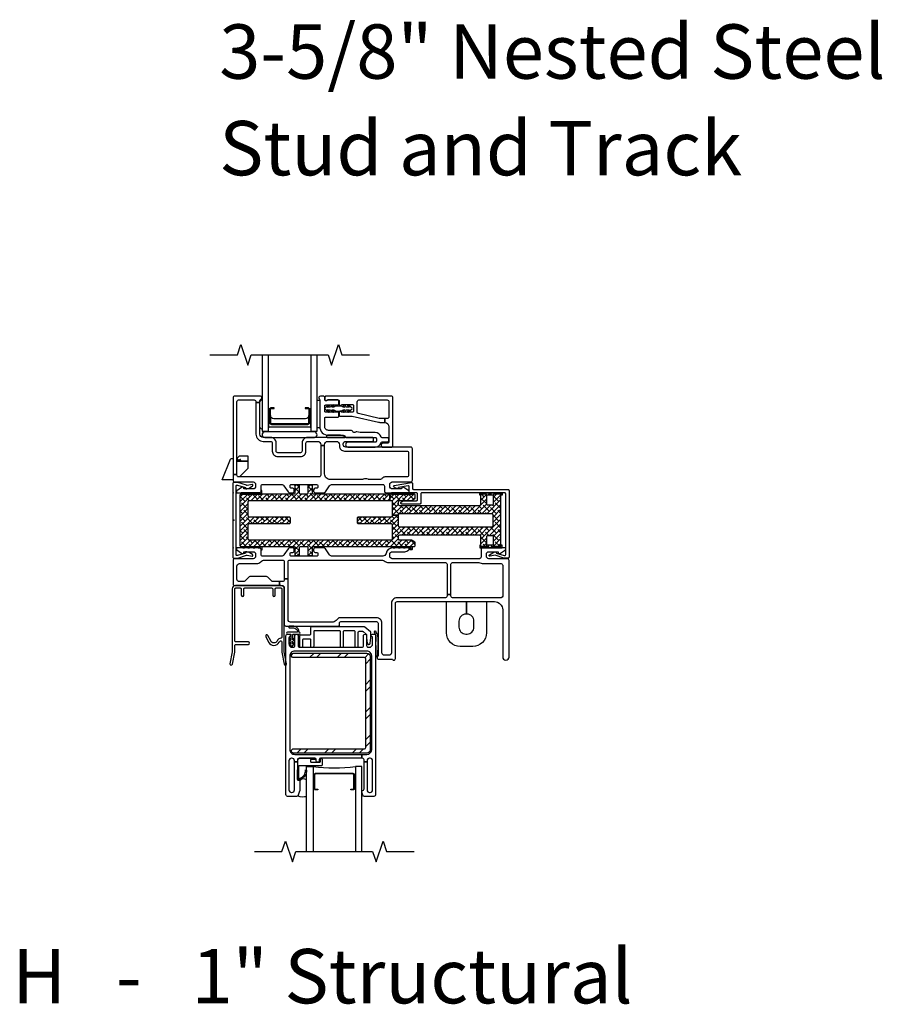
# Model space of a CAD drawing. Units: inches. Extents: x 0 to 129, y 0 to 114.
# Drawn here: x 61 to 77, y 77 to 95 of the extents above; entities that cross this region are included whole.
import ezdxf

# ---------------------------------------------------------------- set-up
doc = ezdxf.new("R2010")
doc.units = ezdxf.units.IN
doc.header["$MEASUREMENT"] = 0
for name, color, linetype in [('Alignment Cut Line', 9, 'Continuous'), ('ZP-ANNO-TEXT', 255, 'Continuous'), ('ZP-SECT-ALUM', 63, 'Continuous'), ('ZP-SECT-FIBG', 130, 'Continuous'), ('ZP-SECT-GLAS', 153, 'Continuous'), ('ZP-SECT-HDWR', 53, 'Continuous'), ('ZP-SECT-REIN', 14, 'Continuous'), ('ZP-SECT-RNHA', 101, 'Continuous'), ('ZP-SECT-SEAL', 8, 'Continuous'), ('ZP-SECT-WSTP', 40, 'Continuous')]:
    doc.layers.add(name, color=color, linetype=linetype)
doc.layers.add('ZP-ANNO-NPLT', color=7, linetype='Continuous', plot=False)
doc.styles.get("Standard").update_dxf_attribs({"font": 'arial.ttf'})
pattern_1 = [(0, (5.469004, 0.046875), (0.046875, 0.0270633), [0.03125, -0.0625]), (120, (5.469004, 0.046875), (-0.046875, 0.0270633), [0.03125, -0.0625]), (60, (5.469004, 0.046875), (1e-10, 0.0541266), [-0.0625, 0.03125])]

# ---------------------------------------------------------------- blocks, each defined once
blk = doc.blocks.new('101CS IFG DS 3.25 in BF (1 in IG) F S')
blk.add_line((1.73, 1.04), (1.742, 1.04))
at = {"layer": 'ZP-ANNO-NPLT'}
blk.add_point((0, 0), dxfattribs=at)
at = {"layer": 'ZP-SECT-ALUM'}
blk.add_lwpolyline([(1.385, 1.268), (1.385, 1.507, 0.414214), (1.354, 1.538), (1.307, 1.538), (1.307, 1.527), (1.354, 1.527, -0.414214), (1.374, 1.507), (1.374, 1.268, -0.414214), (1.354, 1.248), (0.696, 1.248, -0.414214), (0.676, 1.268), (0.676, 1.507, -0.414214), (0.696, 1.527), (0.744, 1.527), (0.744, 1.538), (0.696, 1.538, 0.414214), (0.666, 1.507), (0.666, 1.268, 0.414214), (0.696, 1.238), (1.354, 1.238, 0.414214)], format="xyb", close=True, dxfattribs=at)
at = {"layer": 'ZP-SECT-FIBG'}
for points in [[(0.1, 0.285, -0.414214), (0.07, 0.315), (0.07, 1.65, -0.414214), (0.1, 1.68), (0.385, 1.68, -0.414214), (0.415, 1.65), (0.415, 1.637), (0.485, 1.637), (0.485, 1.667, -0.323086), (0.506, 1.697, 0.851215), (0.498, 1.75), (0.03, 1.75, 0.414214), (0, 1.72), (0, 0.225, 0.414214), (0.03, 0.195), (0.365, 0.195, -0.414214), (0.41, 0.15), (0.41, 0.115, -0.414214), (0.365, 0.07), (0.205, 0.07, -0.414214), (0.195, 0.08), (0.195, 0.09, 0.414214), (0.185, 0.1), (0.172, 0.1, 0.149451), (0.155, 0.095), (0.067, 0.035, 0.249328), (0.06, 0.023), (0.06, 0.012, 0.414214), (0.073, 0), (0.478, 0, 0.414214), (0.508, 0.03), (0.508, 0.12, -0.414214), (0.538, 0.15), (0.874, 0.15, -0.244679), (0.923, 0.124), (0.997, 0.019, 0.244679), (1.033, 0), (1.085, 0, 0.414214), (1.11, 0.025), (1.11, 0.055, 0.414214), (1.085, 0.08), (1.055, 0.08, -0.414214), (1.035, 0.1), (1.035, 0.13, -0.414214), (1.055, 0.15), (1.515, 0.15, -0.413615), (1.535, 0.13), (1.535, 0.1, -0.414812), (1.515, 0.08), (1.485, 0.08, 0.414213), (1.46, 0.055), (1.46, 0.025, 0.414214), (1.485, 0), (1.639, 0, 0.244698), (1.676, 0.019), (1.749, 0.124, -0.244698), (1.798, 0.15), (2.712, 0.15, -0.414214), (2.742, 0.12), (2.742, 0.03, 0.414214), (2.772, 0), (3.178, 0, 0.414214), (3.19, 0.012), (3.19, 0.023, 0.249328), (3.183, 0.035), (3.095, 0.095, 0.149451), (3.078, 0.1), (3.065, 0.1, 0.414214), (3.055, 0.09), (3.055, 0.08, -0.414214), (3.045, 0.07), (2.885, 0.07, -0.414214), (2.84, 0.115), (2.84, 0.15, -0.414214), (2.885, 0.195), (3.22, 0.195, 0.414214), (3.25, 0.225), (3.25, 0.795, 0.414214), (3.22, 0.825), (2.042, 0.825, -0.414214), (1.997, 0.87), (1.997, 0.885, -0.414214), (2.042, 0.93), (2.527, 0.93, 0.414214), (2.547, 0.95), (2.547, 0.98, 0.414214), (2.527, 1), (1.351, 1, 0.414214), (1.251, 0.9), (1.251, 0.755, -0.414214), (1.221, 0.725), (0.811, 0.725, -0.414214), (0.781, 0.755), (0.781, 0.9, 0.414214), (0.681, 1), (0.545, 1, -0.414214), (0.485, 1.06), (0.485, 1.637), (0.415, 1.637), (0.415, 1.06, 0.414214), (0.545, 0.93), (0.681, 0.93, -0.414214), (0.711, 0.9), (0.711, 0.755, 0.414214), (0.811, 0.655), (1.221, 0.655, 0.414214), (1.321, 0.755), (1.321, 0.9, -0.414214), (1.351, 0.93), (1.529, 0.93, -0.414214), (1.589, 0.87), (1.589, 0.853), (1.659, 0.853), (1.659, 0.87, -0.414214), (1.719, 0.93), (1.867, 0.93, -0.414214), (1.927, 0.87), (1.927, 0.845, 0.414214), (2.017, 0.755), (3.15, 0.755, -0.414214), (3.18, 0.725), (3.18, 0.315, -0.414214), (3.15, 0.285), (2.751, 0.285, 0.230874), (2.703, 0.263, -0.229138), (2.656, 0.24), (2.46, 0.24, -0.118412), (2.448, 0.243, 0.138786), (2.403, 0.252, 0.138786), (2.358, 0.243, -0.118412), (2.346, 0.24), (1.759, 0.24, -0.414214), (1.659, 0.34), (1.659, 0.853), (1.589, 0.853), (1.589, 0.315, -0.414214), (1.559, 0.285)], [(1.583, 1.75, 0.650344), (1.562, 1.703, -0.18602), (1.57, 1.683), (1.57, 1.2, 0.414214), (1.73, 1.04), (1.998, 1.04, -0.198912), (2.012, 1.034), (2.04, 1.006, 0.198912), (2.054, 1), (2.577, 1, -0.414214), (2.597, 0.98), (2.597, 0.935, -0.414214), (2.577, 0.915), (2.082, 0.915, 1), (2.082, 0.825), (2.577, 0.825, 0.336447), (2.683, 0.905, -0.336447), (2.702, 0.92), (2.8, 0.92, 0.414214), (2.82, 0.94), (2.82, 0.975, 0.414214), (2.8, 0.995), (2.702, 0.995, -0.336447), (2.683, 1.01, 0.336447), (2.577, 1.09), (2.307, 1.09, -0.056784), (2.302, 1.091), (2.245, 1.104, 0.234341), (2.219, 1.098, -0.232195), (2.193, 1.092), (2.187, 1.093, -0.198912), (2.169, 1.107), (2.165, 1.113, 0.198912), (2.146, 1.127), (2.133, 1.129, 0.056784), (2.129, 1.13), (1.73, 1.13, -0.414214), (1.66, 1.2), (1.66, 1.35, -0.414214), (1.68, 1.37), (1.897, 1.37, 0.414214), (1.917, 1.39), (1.917, 1.44, 0.414214), (1.897, 1.46), (1.68, 1.46, -0.414214), (1.66, 1.48), (1.66, 1.57, -0.414214), (1.68, 1.59), (1.897, 1.59, 0.414214), (1.917, 1.61), (1.917, 1.66, 0.414214), (1.897, 1.68), (1.719, 1.68, 0.213422), (1.704, 1.673, -0.6885), (1.66, 1.69), (1.66, 1.725, 0.414214), (1.635, 1.75)], [(1.685, 1.75, 0.414214), (1.665, 1.73), (1.665, 1.69, 0.645751), (1.698, 1.675, -0.182676), (1.711, 1.68), (1.903, 1.68, -0.414214), (1.923, 1.66), (1.923, 1.598, 0.767327), (1.96, 1.588, -0.267949), (1.978, 1.598), (2.161, 1.598, -0.414214), (2.181, 1.578), (2.181, 1.478, -0.414214), (2.161, 1.458), (1.978, 1.458, -0.267949), (1.96, 1.468, 0.767327), (1.923, 1.458), (1.923, 1.408, 0.414214), (1.943, 1.388), (2.151, 1.388, -0.056784), (2.16, 1.387), (2.634, 1.278, 0.056784), (2.657, 1.275), (2.746, 1.275, -0.012665), (2.75, 1.275), (2.75, 1.345), (2.657, 1.345, -0.056784), (2.65, 1.346), (2.274, 1.433, -0.349216), (2.251, 1.462), (2.251, 1.65, -0.414214), (2.281, 1.68), (2.795, 1.68, -0.414214), (2.825, 1.65), (2.825, 1.375, -0.414214), (2.795, 1.345), (2.75, 1.345), (2.75, 1.275, -0.399453), (2.825, 1.196), (2.825, 0.925, -0.414214), (2.795, 0.895), (2.71, 0.895, 0.414214), (2.685, 0.87), (2.685, 0.85, 0.414214), (2.71, 0.825), (2.865, 0.825, 0.414214), (2.895, 0.855), (2.895, 1.72, 0.414214), (2.865, 1.75)]]:
    blk.add_lwpolyline(points, format="xyb", close=True, dxfattribs=at)
at = {"layer": 'ZP-SECT-GLAS', "flags": 128}
for points in [[(0.525, 2.5), (0.525, 1.113), (0.643, 1.113), (0.643, 2.5)], [(1.407, 2.5), (1.407, 1.113), (1.525, 1.113), (1.525, 2.5)]]:
    blk.add_lwpolyline(points, dxfattribs=at)
at = {"layer": 'ZP-SECT-HDWR'}
for points in [[(1.523, 1.05, 0.414214), (1.473, 1.1), (0.576, 1.1, 0.414214), (0.526, 1.05, 0.414214), (0.576, 1), (1.473, 1, 0.414214)], [(-0.196, 0.235), (-0.045, 0.607, -0.305731), (-0.027, 0.62), (0, 0.62), (0, 0.331), (0.07, 0.331), (0.07, 0.57), (0.27, 0.57), (0.15, 0.57), (0.135, 0.598, 0.778465), (0.126, 0.595), (0.126, 0.57), (0.125, 0.57), (0.11, 0.598, 0.778465), (0.1, 0.595), (0.1, 0.57), (0.099, 0.57), (0.084, 0.598, 0.778465), (0.075, 0.595), (0.075, 0.59), (0.07, 0.59), (0.075, 0.59), (0.075, 0.595, -0.414214), (0.08, 0.6), (0.08, 0.63), (0.12, 0.67), (0.27, 0.67), (0.27, 0.439), (0.116, 0.285), (0.1, 0.285, -0.414214), (0.07, 0.315), (0.07, 0.331), (0, 0.331), (0, 0.235)]]:
    blk.add_lwpolyline(points, format="xyb", close=True, dxfattribs=at)
at = {"layer": 'ZP-SECT-SEAL'}
for points in [[(1.407, 1.173), (1.407, 1.518), (1.383, 1.518, -0.08809), (1.385, 1.507), (1.385, 1.268, -0.414214), (1.354, 1.238), (0.696, 1.238, -0.414214), (0.666, 1.268), (0.666, 1.507, -0.08809), (0.667, 1.518), (0.643, 1.518), (0.643, 1.173, -0.414214), (0.663, 1.193), (1.387, 1.193, -0.414214)], [(1.374, 1.4, -0.414214), (1.312, 1.338), (0.738, 1.338, -0.414214), (0.676, 1.4), (0.676, 1.268, 0.414214), (0.696, 1.248), (1.354, 1.248, 0.414214), (1.374, 1.268)]]:
    blk.add_lwpolyline(points, format="xyb", close=True, dxfattribs=at)
at = {"layer": 'ZP-SECT-WSTP'}
for points in [[(0.525, 1.16, -0.57735), (0.509, 1.155), (0.501, 1.161, -0.167379), (0.493, 1.176), (0.485, 1.212), (0.485, 1.621), (0.493, 1.658, -0.156872), (0.501, 1.673), (0.509, 1.679, -0.57735), (0.525, 1.673)], [(1.57, 1.2, 0.011155), (1.57, 1.193), (1.57, 1.177), (1.525, 1.177), (1.525, 1.677), (1.57, 1.677)], [(1.685, 1.5, 0.114211), (1.731, 1.462, 1), (1.742, 1.479, -0.011863), (1.708, 1.5), (1.765, 1.5, 0.108459), (1.81, 1.462, 1), (1.822, 1.478, -0.029164), (1.788, 1.5), (1.82, 1.5, -0.131652), (1.83, 1.497), (1.855, 1.483, 0.131652), (1.865, 1.48), (1.954, 1.48, 0.129406), (1.964, 1.483), (1.99, 1.497, -0.129406), (2, 1.5), (2.032, 1.5, -0.05901), (1.998, 1.478, 1), (2.01, 1.462, 0.118212), (2.055, 1.5), (2.112, 1.5, -0.060212), (2.078, 1.479, 1), (2.09, 1.462, 0.120719), (2.135, 1.5, 1), (2.135, 1.55, 0.120719), (2.09, 1.588, 1), (2.078, 1.571, -0.036762), (2.112, 1.55), (2.055, 1.55, 0.118212), (2.01, 1.588, 1), (1.998, 1.572, -0.060895), (2.032, 1.55), (2, 1.55, -0.131652), (1.99, 1.553), (1.965, 1.567, 0.131652), (1.955, 1.57), (1.866, 1.57, 0.129406), (1.856, 1.567), (1.83, 1.553, -0.129406), (1.82, 1.55), (1.788, 1.55, -0.079013), (1.822, 1.572, 1), (1.81, 1.588, 0.111676), (1.765, 1.55), (1.708, 1.55, -0.057684), (1.742, 1.571, 1), (1.731, 1.588, 0.110945), (1.685, 1.55, 1)], [(1.955, 1.038, 0.08364), (1.939, 1.04), (1.73, 1.04, -0.029277), (1.711, 1.041, 0.886564), (1.706, 1), (1.942, 1.002, -0.095415), (1.953, 1, -0.074164), (2.006, 1.002, 0.081004), (2.013, 1), (2.022, 1, 0.686416), (2.029, 1.017, 0.083748)]]:
    blk.add_lwpolyline(points, format="xyb", close=True, dxfattribs=at)
blk = doc.blocks.new('101CS IFG 2.0 Vin 2021 SPD BF (1 in IG) F HO')
at = {"layer": 'ZP-SECT-RNHA'}
h = blk.add_hatch(dxfattribs=at)
h.set_pattern_fill('STEEL HATCH 2', color=256, pattern_type=2)
h.set_pattern_definition([(45, (-1023.499, 16.001), (0, 1), [0.7042784, -0.7099352]), (45, (-1023.999, 16.001), (0, 1), [1.4113851, -0.0028284]), (90, (-1023.5, 16.5), (-1, 6e-17), [0, -1]), (45, (-1023.999, 16.501), (0, 1), [0.7056926, -0.708521]), (45, (-1023.624, 16.001), (0, 1), [0.88105505, -0.5331585]), (45, (-1023.999, 16.126), (0, 1), [1.2346084, -0.1796051]), (45, (-1023.999, 16.626), (0, 1), [0.5289159, -0.8852977]), (45, (-1023.124, 16.001), (0, 1), [0.1739483, -1.2402653])])
edge = h.paths.add_edge_path()
edge.add_line((1.098, -1.908), (2.423, -1.908))
edge.add_arc((2.423, -1.968), 0.06, 0, 90, ccw=False)
edge.add_line((2.483, -1.968), (2.483, -3.658))
edge.add_arc((2.423, -3.658), 0.06, 270, 360, ccw=False)
edge.add_line((2.423, -3.718), (1.098, -3.718))
edge.add_arc((1.098, -3.678), 0.04, 90, 270, ccw=False)
edge.add_line((1.098, -3.638), (2.383, -3.638))
edge.add_arc((2.383, -3.618), 0.02, 270, 360)
edge.add_line((2.403, -3.618), (2.403, -2.008))
edge.add_arc((2.383, -2.008), 0.02, 360, 450)
edge.add_line((2.383, -1.988), (1.098, -1.988))
edge.add_arc((1.098, -1.948), 0.04, 90, 270, ccw=False)
at = {"layer": 'ZP-ANNO-NPLT'}
blk.add_point((0, 0), dxfattribs=at)
at = {"layer": 'ZP-SECT-ALUM'}
for points in [[(0.867, -0.68), (0.047, -0.68, 0.414214), (-0.014, -0.741), (-0.014, -1.882), (-0.056, -2.097, 1), (-0.012, -2.106), (0.031, -1.886), (0.031, -1.768, -0.414214), (0.051, -1.748), (0.278, -1.748, 1), (0.278, -1.703), (0.051, -1.703, -0.414214), (0.031, -1.683), (0.031, -0.745, -0.414214), (0.051, -0.725), (0.13, -0.725, -0.414214), (0.15, -0.745), (0.15, -0.858, 1), (0.195, -0.858), (0.195, -0.745, -0.414214), (0.215, -0.725), (0.699, -0.725, -0.414214), (0.719, -0.745), (0.719, -0.858, 1), (0.764, -0.858), (0.764, -0.745, -0.414214), (0.784, -0.725), (0.863, -0.725, -0.414214), (0.883, -0.745), (0.883, -1.617, -0.414214), (0.863, -1.637, 0.2825), (0.805, -1.672), (0.797, -1.687, -0.61701), (0.683, -1.686), (0.633, -1.586, 1), (0.593, -1.607), (0.643, -1.706, 0.61701), (0.838, -1.707), (0.845, -1.693, -0.789044), (0.883, -1.702), (0.883, -1.886), (0.925, -2.106, 1), (0.97, -2.097), (0.928, -1.882), (0.928, -0.741, 0.414214)], [(2.191, -4.114, 0.414214), (2.171, -4.094), (1.496, -4.094, 0.414214), (1.476, -4.114), (1.476, -4.353, 0.414214), (1.496, -4.373), (1.535, -4.373), (1.535, -4.383), (1.496, -4.383, -0.414214), (1.465, -4.353), (1.465, -4.114, -0.414214), (1.496, -4.083), (2.171, -4.083, -0.414214), (2.201, -4.114), (2.201, -4.353, -0.414214), (2.171, -4.383), (2.132, -4.383), (2.132, -4.373), (2.171, -4.373, 0.414214), (2.191, -4.353)]]:
    blk.add_lwpolyline(points, format="xyb", close=True, dxfattribs=at)
at = {"layer": 'ZP-SECT-FIBG'}
for points in [[(1.799, -0.15, -0.244698), (1.75, -0.124), (1.676, -0.019, 0.244698), (1.639, 0), (1.485, 0, 0.414214), (1.46, -0.025), (1.46, -0.055, 0.414214), (1.485, -0.08), (1.515, -0.08, -0.414214), (1.535, -0.1), (1.535, -0.13, -0.414214), (1.515, -0.15), (1.055, -0.15, -0.414214), (1.035, -0.13), (1.035, -0.1, -0.414214), (1.055, -0.08), (1.085, -0.08, 0.414214), (1.11, -0.055), (1.11, -0.025, 0.414214), (1.085, 0), (1.033, 0, 0.244698), (0.997, -0.019), (0.923, -0.124, -0.244698), (0.874, -0.15), (0.538, -0.15, -0.414214), (0.508, -0.12), (0.508, -0.03, 0.414214), (0.478, 0), (0.072, 0, 0.414214), (0.06, -0.012), (0.06, -0.021, 0.24743), (0.067, -0.034), (0.156, -0.095, 0.151279), (0.173, -0.1), (0.185, -0.1, 0.414214), (0.195, -0.09), (0.195, -0.08, -0.414214), (0.205, -0.07), (0.365, -0.07, -0.414214), (0.41, -0.115), (0.41, -0.15, -0.414214), (0.365, -0.195), (0.03, -0.195, 0.414214), (0, -0.225), (0, -0.65, 0.414214), (0.03, -0.68), (0.844, -0.68), (0.844, -0.61), (0.722, -0.61, -0.198912), (0.7, -0.601), (0.628, -0.529, 0.198912), (0.607, -0.52), (0.307, -0.52, 0.198912), (0.285, -0.529), (0.213, -0.601, -0.198912), (0.192, -0.61), (0.115, -0.61, -0.414214), (0.07, -0.565), (0.07, -0.33, -0.414214), (0.115, -0.285), (0.431, -0.285, 0.216482), (0.503, -0.253, -0.216482), (0.574, -0.22), (0.898, -0.22, -0.414214), (0.928, -0.25), (0.928, -0.562), (0.998, -0.562), (0.998, -0.25, -0.414214), (1.028, -0.22), (2.692, -0.22, -0.177482), (2.753, -0.243, 0.177482), (2.815, -0.265), (3.848, -0.265, -0.414214), (3.878, -0.295), (3.878, -0.844), (3.948, -0.844), (3.948, -0.295, -0.414214), (3.978, -0.265), (4.45, -0.265, -0.116258), (4.493, -0.275, 0.116258), (4.535, -0.285), (4.855, -0.285, -0.414214), (4.885, -0.315), (4.885, -0.873, -0.413784), (4.855, -0.903), (3.978, -0.903, -0.414214), (3.948, -0.873), (3.948, -0.844), (3.878, -0.844), (3.878, -0.873, -0.414214), (3.848, -0.903), (2.971, -0.903, 0.414214), (2.871, -1.003), (2.871, -1.9, -0.414214), (2.826, -1.945), (2.743, -1.945, -0.414214), (2.698, -1.9), (2.698, -1.365, 0.414214), (2.598, -1.265), (1.938, -1.265, 0.198912), (1.902, -1.28), (1.866, -1.316, -0.198912), (1.796, -1.345), (1.043, -1.345, -0.414214), (0.998, -1.3), (0.998, -0.562), (0.928, -0.562), (0.928, -0.58, -0.414214), (0.898, -0.61), (0.844, -0.61), (0.844, -0.68), (0.883, -0.68, -0.414214), (0.928, -0.725), (0.928, -1.385, 0.414214), (0.958, -1.415), (1.908, -1.415, 0.414214), (1.928, -1.395), (1.928, -1.36, -0.414214), (1.953, -1.335), (2.598, -1.335, -0.414214), (2.628, -1.365), (2.628, -1.957, -0.317837), (2.618, -1.971, 0.317837), (2.608, -1.985, 0.414214), (2.638, -2.015), (2.882, -2.015, -0.317837), (2.896, -2.025, 0.317837), (2.911, -2.035, 0.414214), (2.941, -2.005), (2.941, -1.003, -0.414214), (2.971, -0.973), (4.735, -0.973, -0.414214), (4.885, -1.123), (4.885, -1.977, 1), (5, -1.977), (5, -0.225, 0.414214), (4.97, -0.195), (4.635, -0.195, -0.414214), (4.59, -0.15), (4.59, -0.115, -0.414214), (4.635, -0.07), (4.795, -0.07, -0.414214), (4.805, -0.08), (4.805, -0.09, 0.414214), (4.815, -0.1), (4.827, -0.1, 0.151279), (4.844, -0.095), (4.933, -0.034, 0.24743), (4.94, -0.021), (4.94, -0.012, 0.414214), (4.927, 0), (4.522, 0, 0.414214), (4.492, -0.03), (4.492, -0.165, -0.414214), (4.462, -0.195), (2.885, -0.195, -0.414214), (2.84, -0.15), (2.84, -0.115, -0.414214), (2.885, -0.07), (3.11, -0.07, 0.151279), (3.147, -0.059), (3.183, -0.034, 0.24743), (3.19, -0.021), (3.19, -0.012, 0.414214), (3.177, 0), (2.885, 0, 0.372825), (2.771, -0.099, -0.372825), (2.712, -0.15)], [(2.331, -3.74), (2.423, -3.74, 0.414214), (2.513, -3.65), (2.513, -1.96, 0.414214), (2.423, -1.87), (1.118, -1.87, 0.414214), (1.028, -1.96), (1.028, -3.65, 0.414214), (1.118, -3.74), (2.331, -3.74), (2.331, -3.81), (1.587, -3.81, 0.414214), (1.562, -3.835), (1.562, -3.855, -0.414214), (1.537, -3.88), (1.532, -3.88, -0.414214), (1.507, -3.855), (1.507, -3.835, 0.414214), (1.482, -3.81), (1.198, -3.81, 0.414214), (1.168, -3.84), (1.168, -3.875), (1.113, -3.875), (1.113, -3.855, 0.414214), (1.068, -3.81), (1.058, -3.81, 0.414214), (1.013, -3.855), (1.013, -4.385, 0.414214), (1.058, -4.43), (1.068, -4.43, 0.414214), (1.113, -4.385), (1.113, -3.875), (1.168, -3.875), (1.168, -4.193, 0.511496), (1.188, -4.207, -0.56391), (1.208, -4.223), (1.208, -4.398, -0.087489), (1.206, -4.408), (1.18, -4.48, -0.315299), (1.152, -4.5), (0.988, -4.5, -0.414214), (0.958, -4.47), (0.958, -1.59, -0.414214), (0.988, -1.56), (1.013, -1.56, -0.837322), (1.023, -1.613, 0.314151), (1.013, -1.628), (1.013, -1.74, 0.414214), (1.073, -1.8), (1.092, -1.8, 0.414214), (1.122, -1.77), (1.122, -1.588, -1), (1.177, -1.588), (1.177, -1.77, 0.414214), (1.207, -1.8), (2.334, -1.8, 0.414214), (2.364, -1.77), (2.364, -1.588, -1), (2.419, -1.588), (2.419, -1.77, 0.414214), (2.449, -1.8), (2.468, -1.8, 0.414214), (2.528, -1.74), (2.528, -1.628, 0.314151), (2.518, -1.613, -0.837322), (2.528, -1.56), (2.553, -1.56, -0.414214), (2.583, -1.59), (2.583, -4.47, -0.414214), (2.553, -4.5), (2.382, -4.5, -0.315299), (2.354, -4.48), (2.335, -4.427, -0.36397), (2.346, -4.397), (2.361, -4.388, 0.267949), (2.373, -4.367), (2.373, -3.875), (2.428, -3.875), (2.428, -4.385, 0.414214), (2.473, -4.43), (2.483, -4.43, 0.414214), (2.528, -4.385), (2.528, -3.855, 0.414214), (2.483, -3.81), (2.473, -3.81, 0.414214), (2.428, -3.855), (2.428, -3.875), (2.373, -3.875), (2.373, -3.84, 0.414214), (2.343, -3.81), (2.331, -3.81)], [(2.39, -1.436, 0.177391), (2.374, -1.43), (1.427, -1.43, 0.414214), (1.402, -1.455), (1.402, -1.565, -0.414214), (1.387, -1.58), (1.227, -1.58, 0.414214), (1.202, -1.605), (1.202, -1.775, 0.414214), (1.227, -1.8), (1.242, -1.8, 0.414214), (1.267, -1.775), (1.267, -1.66, -0.414214), (1.282, -1.645), (1.387, -1.645, -0.414214), (1.402, -1.66), (1.402, -1.775, 0.414214), (1.427, -1.8), (1.442, -1.8, 0.414214), (1.467, -1.775), (1.467, -1.51, -0.414214), (1.482, -1.495), (1.924, -1.495, -0.414214), (1.939, -1.51), (1.939, -1.775, 0.414214), (1.964, -1.8), (1.979, -1.8, 0.414214), (2.004, -1.775), (2.004, -1.51, -0.414214), (2.019, -1.495), (2.189, -1.495, -0.414214), (2.204, -1.51), (2.204, -1.775, 0.414214), (2.229, -1.8), (2.244, -1.8, 0.414214), (2.269, -1.775), (2.269, -1.525, -0.414214), (2.284, -1.51), (2.349, -1.51, -0.177391), (2.358, -1.514), (2.414, -1.561, -0.220613), (2.419, -1.572), (2.419, -1.626, 0.030568), (2.419, -1.629), (2.431, -1.728, 0.378849), (2.456, -1.75), (2.462, -1.75, 0.378849), (2.487, -1.728), (2.499, -1.629, 0.030568), (2.499, -1.626), (2.499, -1.539, 0.220613), (2.49, -1.52)]]:
    blk.add_lwpolyline(points, format="xyb", close=True, dxfattribs=at)
at = {"layer": 'ZP-SECT-GLAS'}
for points in [[(1.333, -5.5), (1.333, -3.958), (1.45, -3.958), (1.45, -5.5)], [(2.333, -5.5), (2.333, -3.958), (2.216, -3.958), (2.216, -5.5)]]:
    blk.add_lwpolyline(points, dxfattribs=at)
at = {"layer": 'ZP-SECT-HDWR'}
blk.add_lwpolyline([(4.228, -0.973), (4.591, -0.973), (4.591, -1.537, -0.414214), (4.341, -1.787), (4.116, -1.787, -0.414214), (3.866, -1.537), (3.866, -0.973), (4.228, -0.973), (4.228, -1.2), (4.218, -1.2, 0.414214), (4.093, -1.325), (4.093, -1.435, 0.414214), (4.218, -1.561), (4.239, -1.561, 0.414214), (4.364, -1.435), (4.364, -1.325, 0.414214), (4.239, -1.2), (4.228, -1.2)], format="xyb", close=True, dxfattribs=at)
at = {"layer": 'ZP-SECT-REIN'}
blk.add_lwpolyline([(1.098, -1.908), (2.423, -1.908, -0.414214), (2.483, -1.968), (2.483, -3.658, -0.414214), (2.423, -3.718), (1.098, -3.718, -1), (1.098, -3.638), (2.383, -3.638, 0.414214), (2.403, -3.618), (2.403, -2.008, 0.414214), (2.383, -1.988), (1.098, -1.988, -1)], format="xyb", close=True, dxfattribs=at)
at = {"layer": 'ZP-SECT-SEAL'}
blk.add_lwpolyline([(2.628, -1.624, 0.176327), (2.619, -1.598, 0.083429), (2.591, -1.517, 0.221695), (2.576, -1.51), (2.566, -1.51, 0.57735), (2.558, -1.525, -0.175287), (2.583, -1.605, -0.131652), (2.586, -1.615, 0.022839), (2.586, -1.85, -0.131652), (2.583, -1.86, 0.001982), (2.584, -1.949, 0.57735), (2.593, -1.964), (2.603, -1.964, 0.221695), (2.618, -1.956, -0.047751), (2.619, -1.866, 0.176327), (2.628, -1.84)], format="xyb", close=True, dxfattribs=at)
at = {"layer": 'ZP-SECT-SEAL', "flags": 128}
blk.add_lwpolyline([(1.333, -4.5), (1.333, -4.199, 0.367287), (1.208, -4.217, -0.098156), (1.208, -4.223), (1.208, -4.398, -0.087489), (1.206, -4.408), (1.18, -4.48, -0.08989), (1.174, -4.49, 0.141269)], format="xyb", close=True, dxfattribs=at)
at = {"layer": 'ZP-SECT-SEAL'}
blk.add_arc((1.833, -1.303), 2.683, 261.7916, 278.2084, dxfattribs=at)
at = {"layer": 'ZP-SECT-WSTP'}
for points in [[(1.2, -1.525, 0.317102), (1.126, -1.426, 0.089374), (1.022, -1.417, 1), (1.025, -1.447, -0.089081), (1.116, -1.454, -0.361688), (1.17, -1.525), (0.985, -1.525, 1), (0.985, -1.56), (1.035, -1.56, -0.414214), (1.05, -1.575), (1.05, -1.666, -0.095032), (1.03, -1.637, 1), (1.014, -1.647, 0.155979), (1.05, -1.687), (1.05, -1.741, -0.084331), (1.03, -1.712, 1), (1.014, -1.722, 0.218867), (1.05, -1.762, 1.225479), (1.085, -1.762, 0.146359), (1.121, -1.722, 1), (1.105, -1.712, -0.126579), (1.085, -1.741), (1.085, -1.687, 0.143004), (1.121, -1.647, 1), (1.105, -1.637, -0.101471), (1.085, -1.666), (1.085, -1.575, -0.414214), (1.1, -1.56), (1.2, -1.56, 1)], [(1.612, -3.935, -0.414214), (1.602, -3.945), (1.198, -3.945, 0.39896), (1.188, -3.954), (1.189, -4.169, 0.650617), (1.205, -4.177, 0.353717), (1.313, -4.017), (1.332, -4.023, -0.334357), (1.218, -4.193, -0.186219), (1.197, -4.199), (1.177, -4.198, -0.414214), (1.168, -4.188), (1.174, -3.843, -0.39896), (1.209, -3.81), (1.483, -3.81, -1), (1.483, -3.83), (1.414, -3.83, 0.414214), (1.404, -3.84), (1.404, -3.87, 0.414214), (1.414, -3.88), (1.572, -3.88, 0.414214), (1.582, -3.87), (1.582, -3.827, -0.414214), (1.592, -3.817), (1.602, -3.817, -0.414214), (1.612, -3.827)]]:
    blk.add_lwpolyline(points, format="xyb", close=True, dxfattribs=at)
blk = doc.blocks.new('115MP DES-000054646 Exterior One Inch Mul Cover Even Frames')
at = {"layer": 'ZP-ANNO-NPLT'}
blk.add_point((0, 0), dxfattribs=at)
at = {"layer": 'ZP-SECT-ALUM'}
blk.add_lwpolyline([(0, 0.685, 0.414214), (-0.02, 0.665), (-0.02, -0.665, 0.414214), (0, -0.685), (0.066, -0.685, 0.088632), (0.072, -0.684), (0.227, -0.634, -0.133873), (0.238, -0.633), (0.328, -0.65, 0.840886), (0.338, -0.622), (0.274, -0.585, 0.153277), (0.216, -0.572, 0.580847), (0.211, -0.583, -0.476166), (0.207, -0.594), (0.067, -0.638, -0.52201), (0.04, -0.619), (0.04, 0.619, -0.52201), (0.067, 0.638), (0.207, 0.594, -0.349314), (0.212, 0.586), (0.211, 0.58, 0.358286), (0.216, 0.572, 0.153277), (0.274, 0.585), (0.338, 0.622, 0.840886), (0.328, 0.65), (0.238, 0.633, -0.133873), (0.227, 0.634), (0.072, 0.684, 0.088632), (0.066, 0.685)], format="xyb", close=True, dxfattribs=at)
blk = doc.blocks.new('115MP DES-000062339 One Inch Aluminum Dr Mul 0AZE')
at = {"layer": 'ZP-SECT-RNHA'}
h = blk.add_hatch(dxfattribs=at)
h.set_pattern_fill('ANSI38', color=256, scale=0.5, style=0)
h.set_pattern_definition([(45, (-147, -93.5), (-0.044194174, 0.044194174), []), (135, (-147, -93.5), (-0.132582521, 0.044194174), [0.15625, -0.09375])])
edge = h.paths.add_edge_path()
edge.add_line((2.716, 0.475), (1.334, 0.475))
edge.add_arc((1.334, 0.495), 0.02, 180, 270, ccw=False)
edge.add_line((1.314, 0.495), (1.314, 0.615))
edge.add_arc((1.294, 0.615), 0.02, 0, 90)
edge.add_line((1.294, 0.635), (1.249, 0.635))
edge.add_arc((1.249, 0.615), 0.02, 90, 180)
edge.add_line((1.229, 0.615), (1.229, 0.495))
edge.add_arc((1.209, 0.495), 0.02, -90, 0, ccw=False)
edge.add_line((1.209, 0.475), (1.099, 0.475))
edge.add_arc((1.099, 0.495), 0.02, 180, 270, ccw=False)
edge.add_line((1.079, 0.495), (1.079, 0.615))
edge.add_arc((1.059, 0.615), 0.02, 360, 450)
edge.add_line((1.059, 0.635), (1.014, 0.635))
edge.add_arc((1.014, 0.615), 0.02, 90, 180)
edge.add_line((0.994, 0.615), (0.994, 0.495))
edge.add_arc((0.974, 0.495), 0.02, -90, 0, ccw=False)
edge.add_line((0.974, 0.475), (0.02, 0.475))
edge.add_arc((0.02, 0.455), 0.02, 90, 180)
edge.add_line((0, 0.455), (0, -0.455))
edge.add_arc((0.02, -0.455), 0.02, 180, 270)
edge.add_line((0.02, -0.475), (0.974, -0.475))
edge.add_arc((0.974, -0.495), 0.02, 0, 90, ccw=False)
edge.add_line((0.994, -0.495), (0.994, -0.615))
edge.add_arc((1.014, -0.615), 0.02, 180, 270)
edge.add_line((1.014, -0.635), (1.059, -0.635))
edge.add_arc((1.059, -0.615), 0.02, 270, 360)
edge.add_line((1.079, -0.615), (1.079, -0.495))
edge.add_arc((1.099, -0.495), 0.02, 90, 180, ccw=False)
edge.add_line((1.099, -0.475), (1.209, -0.475))
edge.add_arc((1.209, -0.495), 0.02, 0, 90, ccw=False)
edge.add_line((1.229, -0.495), (1.229, -0.615))
edge.add_arc((1.249, -0.615), 0.02, 180, 270)
edge.add_line((1.249, -0.635), (1.294, -0.635))
edge.add_arc((1.294, -0.615), 0.02, 270, 360)
edge.add_line((1.314, -0.615), (1.314, -0.495))
edge.add_arc((1.334, -0.495), 0.02, 90, 180, ccw=False)
edge.add_line((1.334, -0.475), (3.155, -0.475))
edge.add_arc((3.155, -0.455), 0.02, 270, 360)
edge.add_line((3.175, -0.455), (3.175, -0.409))
edge.add_arc((3.16, -0.409), 0.015, 360, 416)
edge.add_line((3.169, -0.397), (3.118, -0.363))
edge.add_arc((3.11, -0.375), 0.015, 56, 90)
edge.add_line((3.11, -0.36), (2.895, -0.36))
edge.add_arc((2.895, -0.34), 0.02, 180, 270, ccw=False)
edge.add_line((2.875, -0.34), (2.875, -0.285))
edge.add_arc((2.895, -0.285), 0.02, 90, 180, ccw=False)
edge.add_line((2.895, -0.265), (4.339, -0.265))
edge.add_arc((4.339, -0.285), 0.02, 0, 90, ccw=False)
edge.add_line((4.359, -0.285), (4.359, -0.455))
edge.add_arc((4.379, -0.455), 0.02, 180, 270)
edge.add_line((4.379, -0.475), (4.454, -0.475))
edge.add_arc((4.454, -0.455), 0.02, 270, 360)
edge.add_line((4.474, -0.455), (4.474, -0.295))
edge.add_arc((4.494, -0.295), 0.02, 90, 180, ccw=False)
edge.add_line((4.494, -0.275), (4.569, -0.275))
edge.add_arc((4.569, -0.295), 0.02, 0, 90, ccw=False)
edge.add_line((4.589, -0.295), (4.589, -0.455))
edge.add_arc((4.609, -0.455), 0.02, 180, 270)
edge.add_line((4.609, -0.475), (4.709, -0.475))
edge.add_arc((4.709, -0.455), 0.02, 270, 360)
edge.add_line((4.729, -0.455), (4.729, 0.455))
edge.add_arc((4.709, 0.455), 0.02, 0, 90)
edge.add_line((4.709, 0.475), (4.609, 0.475))
edge.add_arc((4.609, 0.455), 0.02, 90, 180)
edge.add_line((4.589, 0.455), (4.589, 0.295))
edge.add_arc((4.569, 0.295), 0.02, -90, 0, ccw=False)
edge.add_line((4.569, 0.275), (4.494, 0.275))
edge.add_arc((4.494, 0.295), 0.02, 180, 270, ccw=False)
edge.add_line((4.474, 0.295), (4.474, 0.455))
edge.add_arc((4.454, 0.455), 0.02, 0, 90)
edge.add_line((4.454, 0.475), (4.379, 0.475))
edge.add_arc((4.379, 0.455), 0.02, 90, 180)
edge.add_line((4.359, 0.455), (4.359, 0.285))
edge.add_arc((4.339, 0.285), 0.02, -90, 0, ccw=False)
edge.add_line((4.339, 0.265), (2.895, 0.265))
edge.add_arc((2.895, 0.285), 0.02, 180, 270, ccw=False)
edge.add_line((2.875, 0.285), (2.875, 0.34))
edge.add_arc((2.895, 0.34), 0.02, 90, 180, ccw=False)
edge.add_line((2.895, 0.36), (3.11, 0.36))
edge.add_arc((3.11, 0.375), 0.015, 270, 304)
edge.add_line((3.118, 0.363), (3.169, 0.397))
edge.add_arc((3.161, 0.409), 0.015, 304, 360)
edge.add_line((3.175, 0.409), (3.175, 0.455))
edge.add_arc((3.155, 0.455), 0.02, 360, 450)
edge.add_line((3.155, 0.475), (2.716, 0.475))
edge.add_line((2.716, 0.475), (2.716, 0.36))
edge.add_line((2.716, 0.36), (2.74, 0.36))
edge.add_arc((2.74, 0.34), 0.02, 0, 90, ccw=False)
edge.add_line((2.76, 0.34), (2.76, 0.091))
edge.add_line((2.76, 0.091), (2.875, 0.091))
edge.add_line((2.875, 0.091), (2.875, 0.105))
edge.add_arc((2.895, 0.105), 0.02, 90, 180, ccw=False)
edge.add_line((2.895, 0.125), (4.559, 0.125))
edge.add_arc((4.559, 0.105), 0.02, 0, 90, ccw=False)
edge.add_line((4.579, 0.105), (4.579, -0.105))
edge.add_arc((4.559, -0.105), 0.02, 270, 360, ccw=False)
edge.add_line((4.559, -0.125), (2.895, -0.125))
edge.add_arc((2.895, -0.105), 0.02, 180, 270, ccw=False)
edge.add_line((2.875, -0.105), (2.875, 0.091))
edge.add_line((2.875, 0.091), (2.76, 0.091))
edge.add_line((2.76, 0.091), (2.76, 0.08))
edge.add_arc((2.74, 0.08), 0.02, -90, 0, ccw=False)
edge.add_line((2.74, 0.06), (2.141, 0.06))
edge.add_arc((2.141, 0.04), 0.02, 90, 180)
edge.add_line((2.121, 0.04), (2.121, -0.04))
edge.add_arc((2.141, -0.04), 0.02, 180, 270)
edge.add_line((2.141, -0.06), (2.74, -0.06))
edge.add_arc((2.74, -0.08), 0.02, 0, 90, ccw=False)
edge.add_line((2.76, -0.08), (2.76, -0.34))
edge.add_arc((2.74, -0.34), 0.02, -90, 0, ccw=False)
edge.add_line((2.74, -0.36), (0.171, -0.36))
edge.add_arc((0.171, -0.34), 0.02, 180, 270, ccw=False)
edge.add_line((0.151, -0.34), (0.151, -0.08))
edge.add_arc((0.171, -0.08), 0.02, 90, 180, ccw=False)
edge.add_line((0.171, -0.06), (0.894, -0.06))
edge.add_arc((0.894, -0.04), 0.02, 270, 360)
edge.add_line((0.914, -0.04), (0.914, 0.04))
edge.add_arc((0.894, 0.04), 0.02, 360, 450)
edge.add_line((0.894, 0.06), (0.171, 0.06))
edge.add_arc((0.171, 0.08), 0.02, 180, 270, ccw=False)
edge.add_line((0.151, 0.08), (0.151, 0.34))
edge.add_arc((0.171, 0.34), 0.02, 90, 180, ccw=False)
edge.add_line((0.171, 0.36), (2.716, 0.36))
edge.add_line((2.716, 0.36), (2.716, 0.475))
at = {"layer": 'ZP-SECT-REIN'}
blk.add_lwpolyline([(2.716, 0.475), (1.334, 0.475, -0.414214), (1.314, 0.495), (1.314, 0.615, 0.414214), (1.294, 0.635), (1.249, 0.635, 0.414214), (1.229, 0.615), (1.229, 0.495, -0.414214), (1.209, 0.475), (1.099, 0.475, -0.414214), (1.079, 0.495), (1.079, 0.615, 0.414214), (1.059, 0.635), (1.014, 0.635, 0.414214), (0.994, 0.615), (0.994, 0.495, -0.414214), (0.974, 0.475), (0.02, 0.475, 0.414214), (0, 0.455), (0, -0.455, 0.414214), (0.02, -0.475), (0.974, -0.475, -0.414214), (0.994, -0.495), (0.994, -0.615, 0.414214), (1.014, -0.635), (1.059, -0.635, 0.414214), (1.079, -0.615), (1.079, -0.495, -0.414214), (1.099, -0.475), (1.209, -0.475, -0.414214), (1.229, -0.495), (1.229, -0.615, 0.414214), (1.249, -0.635), (1.294, -0.635, 0.414214), (1.314, -0.615), (1.314, -0.495, -0.414214), (1.334, -0.475), (3.155, -0.475, 0.414214), (3.175, -0.455), (3.175, -0.409, 0.249328), (3.169, -0.397), (3.118, -0.363, 0.149451), (3.11, -0.36), (2.895, -0.36, -0.414214), (2.875, -0.34), (2.875, -0.285, -0.414214), (2.895, -0.265), (4.339, -0.265, -0.414214), (4.359, -0.285), (4.359, -0.455, 0.414214), (4.379, -0.475), (4.454, -0.475, 0.414214), (4.474, -0.455), (4.474, -0.295, -0.414214), (4.494, -0.275), (4.569, -0.275, -0.414214), (4.589, -0.295), (4.589, -0.455, 0.414214), (4.609, -0.475), (4.709, -0.475, 0.414214), (4.729, -0.455), (4.729, 0.455, 0.414214), (4.709, 0.475), (4.609, 0.475, 0.414214), (4.589, 0.455), (4.589, 0.295, -0.414214), (4.569, 0.275), (4.494, 0.275, -0.414214), (4.474, 0.295), (4.474, 0.455, 0.414214), (4.454, 0.475), (4.379, 0.475, 0.414214), (4.359, 0.455), (4.359, 0.285, -0.414214), (4.339, 0.265), (2.895, 0.265, -0.414214), (2.875, 0.285), (2.875, 0.34, -0.414214), (2.895, 0.36), (3.11, 0.36, 0.149451), (3.118, 0.363), (3.169, 0.397, 0.249328), (3.175, 0.409), (3.175, 0.455, 0.414214), (3.155, 0.475), (2.716, 0.475), (2.716, 0.36), (2.74, 0.36, -0.414214), (2.76, 0.34), (2.76, 0.091), (2.875, 0.091), (2.875, 0.105, -0.414214), (2.895, 0.125), (4.559, 0.125, -0.414214), (4.579, 0.105), (4.579, -0.105, -0.414214), (4.559, -0.125), (2.895, -0.125, -0.414214), (2.875, -0.105), (2.875, 0.091), (2.76, 0.091), (2.76, 0.08, -0.414214), (2.74, 0.06), (2.141, 0.06, 0.414214), (2.121, 0.04), (2.121, -0.04, 0.414214), (2.141, -0.06), (2.74, -0.06, -0.414214), (2.76, -0.08), (2.76, -0.34, -0.414214), (2.74, -0.36), (0.171, -0.36, -0.414214), (0.151, -0.34), (0.151, -0.08, -0.414214), (0.171, -0.06), (0.894, -0.06, 0.414214), (0.914, -0.04), (0.914, 0.04, 0.414214), (0.894, 0.06), (0.171, 0.06, -0.414214), (0.151, 0.08), (0.151, 0.34, -0.414214), (0.171, 0.36), (2.716, 0.36)], format="xyb", close=True, dxfattribs=at)
blk = doc.blocks.new('115MP DES-000062355 One Inch Interior Mul Cover Impervia DR 747C')
at = {"layer": 'ZP-SECT-ALUM'}
blk.add_lwpolyline([(-1.81, 0.61, 0.466308), (-1.828, 0.624), (-2.004, 0.593), (-2.002, 0.584, -0.464063), (-2.009, 0.575), (-2.041, 0.575), (-2.084, 0.6, -0.699876), (-2.079, 0.628), (-1.768, 0.683, -0.466308), (-1.75, 0.668), (-1.75, 0.58, 0.414214), (-1.73, 0.56), (-0.02, 0.56, -0.414214), (0, 0.54), (0, -0.665, -0.414214), (-0.02, -0.685), (-0.084, -0.685, -0.088635), (-0.094, -0.683), (-0.25, -0.633), (-0.345, -0.651, -0.840852), (-0.356, -0.623), (-0.292, -0.586, -0.131652), (-0.242, -0.573), (-0.236, -0.573, -0.451963), (-0.229, -0.581), (-0.231, -0.593), (-0.087, -0.638, 0.522013), (-0.06, -0.619), (-0.06, 0.48, 0.414214), (-0.08, 0.5), (-1.579, 0.5, 0.414214), (-1.599, 0.48), (-1.599, 0.315, -0.414214), (-1.619, 0.295), (-1.944, 0.295, -0.414214), (-1.959, 0.31), (-1.959, 0.321, -0.267949), (-1.951, 0.334), (-1.918, 0.353, -0.131652), (-1.911, 0.355), (-1.679, 0.355, 0.414214), (-1.659, 0.375), (-1.659, 0.48, 0.414214), (-1.679, 0.5), (-1.8, 0.5, -0.414214), (-1.81, 0.51)], format="xyb", close=True, dxfattribs=at)
blk = doc.blocks.new('104MS ( H ) HM 1 in Structural Mullion 5 in SPD 3.25 DS')
at = {"layer": 'ZP-SECT-SEAL'}
h = blk.add_hatch(dxfattribs=at)
h.set_pattern_fill('HONEY', color=256, scale=0.25)
h.set_pattern_definition([(0, (1.145214, 1.021875), (0.046875, 0.0270633), [0.03125, -0.0625]), (120, (1.145214, 1.021875), (-0.046875, 0.0270633), [0.03125, -0.0625]), (60, (1.145214, 1.021875), (1e-10, 0.0541266), [-0.0625, 0.03125])])
edge = h.paths.add_edge_path()
edge.add_line((0.145, -0.025), (0.52, -0.025))
edge.add_line((0.52, -0.025), (0.52, 0.038))
edge.add_line((0.52, 0.038), (0.508, 0.038))
edge.add_line((0.508, 0.038), (0.508, 0.03))
edge.add_arc((0.478, 0.03), 0.03, 270, 360, ccw=False)
edge.add_line((0.478, 0), (0.145, 0))
edge.add_line((0.145, 0), (0.145, -0.025))
h = blk.add_hatch(dxfattribs=at)
h.set_pattern_fill('HONEY', color=256, scale=0.25)
h.set_pattern_definition([(0, (3.8705, 0.021875), (0.046875, 0.0270633), [0.03125, -0.0625]), (120, (3.8705, 0.021875), (-0.046875, 0.0270633), [0.03125, -0.0625]), (60, (3.8705, 0.021875), (1e-10, 0.0541266), [-0.0625, 0.03125])])
edge = h.paths.add_edge_path()
edge.add_line((2.87, -0.025), (3.245, -0.025))
edge.add_line((3.245, -0.025), (3.245, 0))
edge.add_line((3.245, 0), (3.199, 0))
edge.add_arc((3.199, 0.01), 0.01, 189.7995, 270, ccw=False)
edge.add_arc((3.177, 0.012), 0.0125, 270, 340.3569, ccw=False)
edge.add_line((3.177, 0), (2.87, 0))
edge.add_line((2.87, 0), (2.87, -0.025))
h = blk.add_hatch(dxfattribs=at)
h.set_pattern_fill('HONEY', color=256, scale=0.25)
h.set_pattern_definition(pattern_1)
edge = h.paths.add_edge_path()
edge.add_line((4.469, 0), (4.875, 0))
edge.add_line((4.875, 0), (4.875, -0.047))
edge.add_line((4.875, -0.047), (4.854, -0.047))
edge.add_line((4.854, -0.047), (4.854, -0.045))
edge.add_arc((4.835, -0.044), 0.0192, 357.5885, 452.4115)
edge.add_line((4.834, -0.025), (4.734, -0.025))
edge.add_arc((4.734, -0.045), 0.02, 90, 180)
edge.add_line((4.714, -0.045), (4.714, -0.047))
edge.add_line((4.714, -0.047), (4.599, -0.047))
edge.add_line((4.599, -0.047), (4.599, -0.045))
edge.add_arc((4.579, -0.045), 0.02, 0, 90)
edge.add_line((4.579, -0.025), (4.504, -0.025))
edge.add_arc((4.504, -0.045), 0.02, 90, 180)
edge.add_line((4.484, -0.045), (4.484, -0.047))
edge.add_line((4.484, -0.047), (4.469, -0.047))
edge.add_line((4.469, -0.047), (4.469, 0))
h = blk.add_hatch(dxfattribs=at)
h.set_pattern_fill('HONEY', color=256, scale=0.25)
h.set_pattern_definition([(0, (1.145003, 0.021875), (0.046875, 0.0270633), [0.03125, -0.0625]), (120, (1.145003, 0.021875), (-0.046875, 0.0270633), [0.03125, -0.0625]), (60, (1.145003, 0.021875), (1e-10, 0.0541266), [-0.0625, 0.03125])])
edge = h.paths.add_edge_path()
edge.add_line((0.145, -0.975), (0.52, -0.975))
edge.add_line((0.52, -0.975), (0.52, -1.038))
edge.add_line((0.52, -1.038), (0.508, -1.038))
edge.add_line((0.508, -1.038), (0.508, -1.03))
edge.add_arc((0.478, -1.03), 0.03, 0, 90)
edge.add_line((0.478, -1), (0.145, -1))
edge.add_line((0.145, -1), (0.145, -0.975))
h = blk.add_hatch(dxfattribs=at)
h.set_pattern_fill('HONEY', color=256, scale=0.25)
h.set_pattern_definition([(0, (3.8705, 0.021875), (0.046875, 0.0270633), [0.03125, -0.0625]), (120, (3.8705, 0.021875), (-0.046875, 0.0270633), [0.03125, -0.0625]), (60, (3.8705, 0.021875), (1e-10, 0.0541266), [-0.0625, 0.03125])])
edge = h.paths.add_edge_path()
edge.add_line((2.87, -0.975), (3.245, -0.975))
edge.add_line((3.245, -0.975), (3.245, -1.029))
edge.add_arc((3.224, -0.982), 0.0522, 228.9738, 294.0394, ccw=False)
edge.add_line((3.19, -1.021), (3.19, -1.012))
edge.add_arc((3.177, -1.012), 0.0125, 360, 450)
edge.add_line((3.177, -1), (2.885, -1))
edge.add_arc((2.885, -1.115), 0.115, 90, 97.2434)
edge.add_line((2.87, -1.001), (2.87, -0.975))
h = blk.add_hatch(dxfattribs=at)
h.set_pattern_fill('HONEY', color=256, scale=0.25)
h.set_pattern_definition(pattern_1)
edge = h.paths.add_edge_path()
edge.add_line((4.469, -1), (4.875, -1))
edge.add_line((4.875, -1), (4.875, -0.953))
edge.add_line((4.875, -0.953), (4.854, -0.953))
edge.add_line((4.854, -0.953), (4.854, -0.955))
edge.add_arc((4.835, -0.956), 0.0192, -92.4115, 2.4115, ccw=False)
edge.add_line((4.834, -0.975), (4.734, -0.975))
edge.add_arc((4.734, -0.955), 0.02, 180, 270, ccw=False)
edge.add_line((4.714, -0.955), (4.714, -0.953))
edge.add_line((4.714, -0.953), (4.599, -0.953))
edge.add_line((4.599, -0.953), (4.599, -0.955))
edge.add_arc((4.579, -0.955), 0.02, 270, 360, ccw=False)
edge.add_line((4.579, -0.975), (4.504, -0.975))
edge.add_arc((4.504, -0.955), 0.02, 180, 270, ccw=False)
edge.add_line((4.484, -0.955), (4.484, -0.953))
edge.add_line((4.484, -0.953), (4.469, -0.953))
edge.add_line((4.469, -0.953), (4.469, -1))
blk.add_point((0, -1))
at = {"layer": 'ZP-SECT-WSTP'}
for points in [[(0.145, -0.025), (0.52, -0.025), (0.52, 0.038), (0.508, 0.038), (0.508, 0.03, -0.414214), (0.478, 0), (0.145, 0)], [(2.87, -0.025), (3.245, -0.025), (3.245, 0), (3.199, 0, -0.364961), (3.189, 0.008, -0.317012), (3.177, 0), (2.87, 0)], [(4.469, 0), (4.875, 0), (4.875, -0.047), (4.854, -0.047), (4.854, -0.045, 0.439089), (4.834, -0.025), (4.734, -0.025, 0.414214), (4.714, -0.045), (4.714, -0.047), (4.599, -0.047), (4.599, -0.045, 0.414214), (4.579, -0.025), (4.504, -0.025, 0.414214), (4.484, -0.045), (4.484, -0.047), (4.469, -0.047)], [(0.145, -0.975), (0.52, -0.975), (0.52, -1.038), (0.508, -1.038), (0.508, -1.03, 0.414214), (0.478, -1), (0.145, -1)], [(2.87, -0.975), (3.245, -0.975), (3.245, -1.029, -0.291784), (3.19, -1.021), (3.19, -1.012, 0.414214), (3.177, -1), (2.885, -1, 0.031616), (2.87, -1.001)], [(4.469, -1), (4.875, -1), (4.875, -0.953), (4.854, -0.953), (4.854, -0.955, -0.439089), (4.834, -0.975), (4.734, -0.975, -0.414214), (4.714, -0.955), (4.714, -0.953), (4.599, -0.953), (4.599, -0.955, -0.414214), (4.579, -0.975), (4.504, -0.975, -0.414214), (4.484, -0.955), (4.484, -0.953), (4.469, -0.953)]]:
    blk.add_lwpolyline(points, format="xyb", close=True, dxfattribs=at)
for name, p in [('101CS IFG DS 3.25 in BF (1 in IG) F S', (0, 0)), ('115MP DES-000054646 Exterior One Inch Mul Cover Even Frames', (0.016, -0.5)), ('115MP DES-000062355 One Inch Interior Mul Cover Impervia DR 747C', (5, -0.5)), ('115MP DES-000062339 One Inch Aluminum Dr Mul 0AZE', (0.125, -0.5)), ('101CS IFG 2.0 Vin 2021 SPD BF (1 in IG) F HO', (0, -1))]:
    blk.add_blockref(name, p)

msp = doc.modelspace()

# ---------------------------------------------------------------- linework, layer by layer
at = {"layer": 'Alignment Cut Line'}
for points in [[(64.579, 88.5), (65.079, 88.5), (65.141, 88.688), (65.266, 88.313), (65.329, 88.5), (66.721, 88.5), (66.784, 88.313), (66.909, 88.688), (66.971, 88.5), (67.471, 88.5)], [(65.387, 79.5), (65.887, 79.5), (65.95, 79.687), (66.075, 79.312), (66.137, 79.5), (67.529, 79.5), (67.592, 79.312), (67.717, 79.687), (67.779, 79.5), (68.279, 79.5)]]:
    msp.add_lwpolyline(points, dxfattribs=at)

# ---------------------------------------------------------------- block references
msp.add_blockref('104MS ( H ) HM 1 in Structural Mullion 5 in SPD 3.25 DS', (65, 86))

# ---------------------------------------------------------------- texts
at = {"layer": 'ZP-ANNO-TEXT'}
for s, p in [('3-5/8" Nested Steel', (64.75, 93.5)), ('Stud and Track', (64.75, 91.75)), ('H   -   1" Structural', (61, 76.75))]:
    msp.add_text(s, height=0.98437, dxfattribs=at).set_placement(p)

doc.saveas('drawing.dxf')
